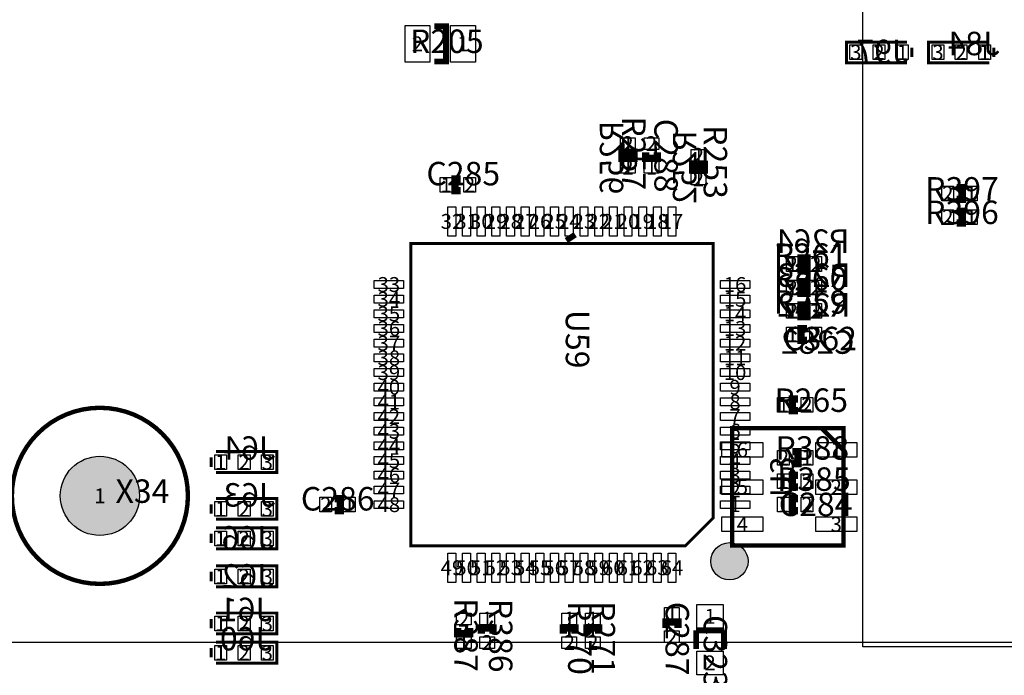
# Model space of a CAD drawing. Extents: x 0 to 220000, y -10695 to 169725.
# Drawn here: x 85667 to 119228, y 53885 to 76225 of the extents above; entities that cross this region are included whole.
import ezdxf
from ezdxf.enums import TextEntityAlignment as Align

# ---------------------------------------------------------------- set-up
doc = ezdxf.new("R2010")
doc.units = 0
doc.header["$MEASUREMENT"] = 0
for name, color, linetype in [('ASSEMBLY_OUTLINES_BTM', 170, 'CONTINUOUS'), ('ASSEMBLY_OUTLINES_TOP', 104, 'CONTINUOUS'), ('ASSEMBLY_REF_DES_BTM', 10, 'CONTINUOUS'), ('ASSEMBLY_REF_DES_TOP', 30, 'CONTINUOUS'), ('PART_HOLES_LAYER_TOP', 170, 'CONTINUOUS'), ('PART_PADS_SMD_BTM', 50, 'CONTINUOUS'), ('PART_PADS_SMD_TOP', 170, 'CONTINUOUS'), ('PIN_NUMBERS_BTM', 8, 'CONTINUOUS'), ('PIN_NUMBERS_TOP', 8, 'CONTINUOUS')]:
    doc.layers.add(name, color=color, linetype=linetype)
doc.styles.add('ARIAL', font='ARIAL.TTF')
doc.styles.add('COURIER_NEW', font='COUR.TTF')

msp = doc.modelspace()

# ---------------------------------------------------------------- hatches: boundary and pattern name
at = {"layer": 'ASSEMBLY_OUTLINES_TOP'}
h = msp.add_hatch(color=256, dxfattribs=at)
edge = h.paths.add_edge_path()
edge.add_arc((109860, 57770), 635, 0, 360)
at = {"layer": 'PART_HOLES_LAYER_TOP'}
h = msp.add_hatch(color=256, dxfattribs=at)
edge = h.paths.add_edge_path()
edge.add_arc((88400, 60000), 1350, 0, 360)

# ---------------------------------------------------------------- linework, layer by layer
at = {"layer": 'ASSEMBLY_OUTLINES_BTM'}
for points, const_width in [([(115914.654, 75463.536), (113844.654, 75463.536), (113844.654, 74753.536), (115914.654, 74753.536)], 100), ([(118714.654, 75463.536), (116644.654, 75463.536), (116644.654, 74753.536), (118714.654, 74753.536)], 100), ([(116074.654, 74953.536), (116074.654, 75273.536)], 100), ([(118874.654, 74953.536), (118874.654, 75273.536)], 100), ([(106600, 71700), (106600, 71500), (106200, 71500), (106200, 71700)], 250), ([(109000, 71300), (109000, 71100), (108600, 71100), (108600, 71300)], 250), ([(112500, 67700), (112300, 67700), (112300, 68100), (112500, 68100)], 250), ([(112500, 66900), (112300, 66900), (112300, 67300), (112500, 67300)], 250), ([(112500, 66106.303), (112300, 66106.303), (112300, 66506.303), (112500, 66506.303)], 250), ([(112500, 65300), (112300, 65300), (112300, 65700), (112500, 65700)], 250), ([(113000, 62300), (113800, 61500)], 150), ([(92357.497, 60798.058), (94427.497, 60798.058), (94427.497, 61508.058), (92357.497, 61508.058)], 100), ([(92197.497, 61308.058), (92197.497, 60988.058)], 100), ([(92197.497, 59711.942), (92197.497, 59391.942)], 100), ([(92357.497, 59201.942), (94427.497, 59201.942), (94427.497, 59911.942), (92357.497, 59911.942)], 100), ([(92197.497, 58708.058), (92197.497, 58388.058)], 100), ([(92357.497, 58198.058), (94427.497, 58198.058), (94427.497, 58908.058), (92357.497, 58908.058)], 100), ([(92197.497, 57411.942), (92197.497, 57091.942)], 100), ([(92357.497, 56901.942), (94427.497, 56901.942), (94427.497, 57611.942), (92357.497, 57611.942)], 100), ([(92357.497, 55298.058), (94427.497, 55298.058), (94427.497, 56008.058), (92357.497, 56008.058)], 100), ([(92197.497, 55808.058), (92197.497, 55488.058)], 100), ([(92357.497, 54301.942), (94427.497, 54301.942), (94427.497, 55011.942), (92357.497, 55011.942)], 100), ([(92197.497, 54811.942), (92197.497, 54491.942)], 100)]:
    msp.add_lwpolyline(points, dxfattribs=dict(at, const_width=const_width))
at = {"layer": 'ASSEMBLY_OUTLINES_BTM', "const_width": 150}
msp.add_lwpolyline([(109950, 58310), (109950, 62310), (113750, 62310), (113750, 58310)], close=True, dxfattribs=at)
at = {"layer": 'ASSEMBLY_OUTLINES_TOP'}
for points in [[(83400, 55000), (83400, 160000), (205400, 160000), (205400, 55000)], [(114400, 54850), (114400, 125000), (174400, 125000), (174400, 54850)], [(114400, 54850), (114400, 125000), (174400, 125000), (174400, 54850)], [(114400, 54850), (114400, 115000), (174400, 115000), (174400, 54850)], [(114400, 54850), (114400, 115000), (174400, 115000), (174400, 54850)], [(114400, 55000), (114400, 105000), (174400, 105000), (174400, 55000)], [(114400, 55000), (114400, 105000), (174400, 105000), (174400, 55000)]]:
    msp.add_lwpolyline(points, close=True, dxfattribs=at)
for points, const_width in [([(99800, 76000), (100200, 76000), (100200, 74800), (99800, 74800)], 200), ([(106600, 71500), (106600, 71700), (106200, 71700), (106200, 71500)], 250), ([(107000, 71700), (107000, 71500), (107400, 71500), (107400, 71700)], 250), ([(109000, 71100), (109000, 71300), (108600, 71300), (108600, 71100)], 250), ([(100700, 70800), (100500, 70800), (100500, 70400), (100700, 70400)], 250), ([(117600, 70100), (117800, 70100), (117800, 70500), (117600, 70500)], 250), ([(117600, 69300), (117800, 69300), (117800, 69700), (117600, 69700)], 250), ([(104300, 68700), (104600, 68900)], 200), ([(112300, 67700), (112500, 67700), (112500, 68100), (112300, 68100)], 250), ([(112300, 66900), (112500, 66900), (112500, 67300), (112300, 67300)], 250), ([(112300, 66106.303), (112500, 66106.303), (112500, 66506.303), (112300, 66506.303)], 250), ([(112500, 65700), (112300, 65700), (112300, 65300), (112500, 65300)], 250), ([(112200, 63300), (112000, 63300), (112000, 62900), (112200, 62900)], 250), ([(112000, 61100), (112200, 61100), (112200, 61500), (112000, 61500)], 250), ([(112200, 60700), (112000, 60700), (112000, 60300), (112200, 60300)], 250), ([(96400, 59500), (96600, 59500), (96600, 59900), (96400, 59900)], 250), ([(112200, 59900), (112000, 59900), (112000, 59500), (112200, 59500)], 250), ([(108100, 55500), (108100, 55700), (107700, 55700), (107700, 55500)], 250), ([(100600, 55500), (100600, 55300), (101000, 55300), (101000, 55500)], 250), ([(101800, 55300), (101800, 55500), (101400, 55500), (101400, 55300)], 250), ([(104600, 55300), (104600, 55500), (104200, 55500), (104200, 55300)], 250), ([(105400, 55300), (105400, 55500), (105000, 55500), (105000, 55300)], 250), ([(109676.25, 55417.5), (108723.75, 55417.5)], 200), ([(108723.75, 55417.5), (108723.75, 54782.5)], 200), ([(109676.25, 54782.5), (109676.25, 55417.5)], 200)]:
    msp.add_lwpolyline(points, dxfattribs=dict(at, const_width=const_width))
at = {"layer": 'ASSEMBLY_OUTLINES_TOP', "const_width": 100}
msp.add_lwpolyline([(109300, 68600), (109300, 59241.422), (108358.578, 58300), (99000, 58300), (99000, 68600)], close=True, dxfattribs=at)
at = {"layer": 'ASSEMBLY_OUTLINES_TOP', "const_width": 150}
msp.add_lwpolyline([(85400, 60000, -1), (91400, 60000, -1)], format="xyb", close=True, dxfattribs=at)
at = {"layer": 'ASSEMBLY_OUTLINES_TOP'}
msp.add_circle((109860, 57770), 635, dxfattribs=at)
at = {"layer": 'PART_HOLES_LAYER_TOP'}
msp.add_circle((88400, 60000), 1350, dxfattribs=at)
at = {"layer": 'PART_PADS_SMD_BTM'}
for points in [[(113967.154, 74863.536), (113967.154, 75363.536), (114367.154, 75363.536), (114367.154, 74863.536)], [(114754.654, 74863.536), (114754.654, 75363.536), (115154.654, 75363.536), (115154.654, 74863.536)], [(115554.654, 74863.536), (115554.654, 75363.536), (115954.654, 75363.536), (115954.654, 74863.536)], [(116767.154, 74863.536), (116767.154, 75363.536), (117167.154, 75363.536), (117167.154, 74863.536)], [(117554.654, 74863.536), (117554.654, 75363.536), (117954.654, 75363.536), (117954.654, 74863.536)], [(118354.654, 74863.536), (118354.654, 75363.536), (118754.654, 75363.536), (118754.654, 74863.536)], [(106150, 71800), (106150, 72200), (106650, 72200), (106650, 71800)], [(108550, 71400), (108550, 71800), (109050, 71800), (109050, 71400)], [(106150, 71000), (106150, 71400), (106650, 71400), (106650, 71000)], [(108550, 70600), (108550, 71000), (109050, 71000), (109050, 70600)], [(111800, 67650), (111800, 68150), (112200, 68150), (112200, 67650)], [(112600, 67650), (112600, 68150), (113000, 68150), (113000, 67650)], [(111800, 66850), (111800, 67350), (112200, 67350), (112200, 66850)], [(112600, 66850), (112600, 67350), (113000, 67350), (113000, 66850)], [(111800, 66056.303), (111800, 66556.303), (112200, 66556.303), (112200, 66056.303)], [(112600, 66056.303), (112600, 66556.303), (113000, 66556.303), (113000, 66056.303)], [(111800, 65250), (111800, 65750), (112200, 65750), (112200, 65250)], [(112600, 65250), (112600, 65750), (113000, 65750), (113000, 65250)], [(109600, 61320), (109600, 61820), (111000, 61820), (111000, 61320)], [(112800, 61320), (112800, 61820), (114200, 61820), (114200, 61320)], [(92317.497, 60898.058), (92317.497, 61398.058), (92717.497, 61398.058), (92717.497, 60898.058)], [(93117.497, 60898.058), (93117.497, 61398.058), (93517.497, 61398.058), (93517.497, 60898.058)], [(93904.997, 60898.058), (93904.997, 61398.058), (94304.997, 61398.058), (94304.997, 60898.058)], [(109600, 60050), (109600, 60550), (111000, 60550), (111000, 60050)], [(112800, 60050), (112800, 60550), (114200, 60550), (114200, 60050)], [(92317.497, 59301.942), (92317.497, 59801.942), (92717.497, 59801.942), (92717.497, 59301.942)], [(93117.497, 59301.942), (93117.497, 59801.942), (93517.497, 59801.942), (93517.497, 59301.942)], [(93904.997, 59301.942), (93904.997, 59801.942), (94304.997, 59801.942), (94304.997, 59301.942)], [(109600, 58780), (109600, 59280), (111000, 59280), (111000, 58780)], [(112800, 58780), (112800, 59280), (114200, 59280), (114200, 58780)], [(92317.497, 58298.058), (92317.497, 58798.058), (92717.497, 58798.058), (92717.497, 58298.058)], [(93117.497, 58298.058), (93117.497, 58798.058), (93517.497, 58798.058), (93517.497, 58298.058)], [(93904.997, 58298.058), (93904.997, 58798.058), (94304.997, 58798.058), (94304.997, 58298.058)], [(92317.497, 57001.942), (92317.497, 57501.942), (92717.497, 57501.942), (92717.497, 57001.942)], [(93117.497, 57001.942), (93117.497, 57501.942), (93517.497, 57501.942), (93517.497, 57001.942)], [(93904.997, 57001.942), (93904.997, 57501.942), (94304.997, 57501.942), (94304.997, 57001.942)], [(92317.497, 55398.058), (92317.497, 55898.058), (92717.497, 55898.058), (92717.497, 55398.058)], [(93117.497, 55398.058), (93117.497, 55898.058), (93517.497, 55898.058), (93517.497, 55398.058)], [(93904.997, 55398.058), (93904.997, 55898.058), (94304.997, 55898.058), (94304.997, 55398.058)], [(92317.497, 54401.942), (92317.497, 54901.942), (92717.497, 54901.942), (92717.497, 54401.942)], [(93117.497, 54401.942), (93117.497, 54901.942), (93517.497, 54901.942), (93517.497, 54401.942)], [(93904.997, 54401.942), (93904.997, 54901.942), (94304.997, 54901.942), (94304.997, 54401.942)]]:
    msp.add_lwpolyline(points, close=True, dxfattribs=at)
at = {"layer": 'PART_PADS_SMD_TOP'}
for points in [[(98800, 74775), (98800, 76025), (99650, 76025), (99650, 74775)], [(100350, 74775), (100350, 76025), (101200, 76025), (101200, 74775)], [(106150, 71800), (106150, 72200), (106650, 72200), (106650, 71800)], [(106950, 71800), (106950, 72200), (107450, 72200), (107450, 71800)], [(108550, 71400), (108550, 71800), (109050, 71800), (109050, 71400)], [(106150, 71000), (106150, 71400), (106650, 71400), (106650, 71000)], [(106950, 71000), (106950, 71400), (107450, 71400), (107450, 71000)], [(100000, 70350), (100000, 70850), (100400, 70850), (100400, 70350)], [(100800, 70350), (100800, 70850), (101200, 70850), (101200, 70350)], [(108550, 70600), (108550, 71000), (109050, 71000), (109050, 70600)], [(117100, 70050), (117100, 70550), (117500, 70550), (117500, 70050)], [(117900, 70050), (117900, 70550), (118300, 70550), (118300, 70050)], [(100265, 68850), (100265, 69850), (100535, 69850), (100535, 68850)], [(100765, 68850), (100765, 69850), (101035, 69850), (101035, 68850)], [(101265, 68850), (101265, 69850), (101535, 69850), (101535, 68850)], [(101765, 68850), (101765, 69850), (102035, 69850), (102035, 68850)], [(102265, 68850), (102265, 69850), (102535, 69850), (102535, 68850)], [(102765, 68850), (102765, 69850), (103035, 69850), (103035, 68850)], [(103265, 68850), (103265, 69850), (103535, 69850), (103535, 68850)], [(103765, 68850), (103765, 69850), (104035, 69850), (104035, 68850)], [(104265, 68850), (104265, 69850), (104535, 69850), (104535, 68850)], [(104765, 68850), (104765, 69850), (105035, 69850), (105035, 68850)], [(105265, 68850), (105265, 69850), (105535, 69850), (105535, 68850)], [(105765, 68850), (105765, 69850), (106035, 69850), (106035, 68850)], [(106265, 68850), (106265, 69850), (106535, 69850), (106535, 68850)], [(106765, 68850), (106765, 69850), (107035, 69850), (107035, 68850)], [(107265, 68850), (107265, 69850), (107535, 69850), (107535, 68850)], [(107765, 68850), (107765, 69850), (108035, 69850), (108035, 68850)], [(117100, 69250), (117100, 69750), (117500, 69750), (117500, 69250)], [(117900, 69250), (117900, 69750), (118300, 69750), (118300, 69250)], [(111800, 67650), (111800, 68150), (112200, 68150), (112200, 67650)], [(112600, 67650), (112600, 68150), (113000, 68150), (113000, 67650)], [(97750, 67065), (97750, 67335), (98750, 67335), (98750, 67065)], [(109550, 67065), (109550, 67335), (110550, 67335), (110550, 67065)], [(111800, 66850), (111800, 67350), (112200, 67350), (112200, 66850)], [(112600, 66850), (112600, 67350), (113000, 67350), (113000, 66850)], [(97750, 66565), (97750, 66835), (98750, 66835), (98750, 66565)], [(109550, 66565), (109550, 66835), (110550, 66835), (110550, 66565)], [(111800, 66056.303), (111800, 66556.303), (112200, 66556.303), (112200, 66056.303)], [(112600, 66056.303), (112600, 66556.303), (113000, 66556.303), (113000, 66056.303)], [(97750, 66065), (97750, 66335), (98750, 66335), (98750, 66065)], [(109550, 66065), (109550, 66335), (110550, 66335), (110550, 66065)], [(97750, 65565), (97750, 65835), (98750, 65835), (98750, 65565)], [(109550, 65565), (109550, 65835), (110550, 65835), (110550, 65565)], [(111800, 65250), (111800, 65750), (112200, 65750), (112200, 65250)], [(112600, 65250), (112600, 65750), (113000, 65750), (113000, 65250)], [(97750, 65065), (97750, 65335), (98750, 65335), (98750, 65065)], [(109550, 65065), (109550, 65335), (110550, 65335), (110550, 65065)], [(97750, 64565), (97750, 64835), (98750, 64835), (98750, 64565)], [(109550, 64565), (109550, 64835), (110550, 64835), (110550, 64565)], [(97750, 64065), (97750, 64335), (98750, 64335), (98750, 64065)], [(109550, 64065), (109550, 64335), (110550, 64335), (110550, 64065)], [(97750, 63565), (97750, 63835), (98750, 63835), (98750, 63565)], [(109550, 63565), (109550, 63835), (110550, 63835), (110550, 63565)], [(97750, 63065), (97750, 63335), (98750, 63335), (98750, 63065)], [(109550, 63065), (109550, 63335), (110550, 63335), (110550, 63065)], [(111500, 62850), (111500, 63350), (111900, 63350), (111900, 62850)], [(112300, 62850), (112300, 63350), (112700, 63350), (112700, 62850)], [(97750, 62565), (97750, 62835), (98750, 62835), (98750, 62565)], [(109550, 62565), (109550, 62835), (110550, 62835), (110550, 62565)], [(97750, 62065), (97750, 62335), (98750, 62335), (98750, 62065)], [(109550, 62065), (109550, 62335), (110550, 62335), (110550, 62065)], [(97750, 61565), (97750, 61835), (98750, 61835), (98750, 61565)], [(109550, 61565), (109550, 61835), (110550, 61835), (110550, 61565)], [(111500, 61050), (111500, 61550), (111900, 61550), (111900, 61050)], [(112300, 61050), (112300, 61550), (112700, 61550), (112700, 61050)], [(97750, 61065), (97750, 61335), (98750, 61335), (98750, 61065)], [(109550, 61065), (109550, 61335), (110550, 61335), (110550, 61065)], [(97750, 60565), (97750, 60835), (98750, 60835), (98750, 60565)], [(109550, 60565), (109550, 60835), (110550, 60835), (110550, 60565)], [(111500, 60250), (111500, 60750), (111900, 60750), (111900, 60250)], [(112300, 60250), (112300, 60750), (112700, 60750), (112700, 60250)], [(97750, 60065), (97750, 60335), (98750, 60335), (98750, 60065)], [(109550, 60065), (109550, 60335), (110550, 60335), (110550, 60065)], [(95900, 59450), (95900, 59950), (96300, 59950), (96300, 59450)], [(96700, 59450), (96700, 59950), (97100, 59950), (97100, 59450)], [(97750, 59565), (97750, 59835), (98750, 59835), (98750, 59565)], [(109550, 59565), (109550, 59835), (110550, 59835), (110550, 59565)], [(111500, 59450), (111500, 59950), (111900, 59950), (111900, 59450)], [(112300, 59450), (112300, 59950), (112700, 59950), (112700, 59450)], [(100265, 57050), (100265, 58050), (100535, 58050), (100535, 57050)], [(100765, 57050), (100765, 58050), (101035, 58050), (101035, 57050)], [(101265, 57050), (101265, 58050), (101535, 58050), (101535, 57050)], [(101765, 57050), (101765, 58050), (102035, 58050), (102035, 57050)], [(102265, 57050), (102265, 58050), (102535, 58050), (102535, 57050)], [(102765, 57050), (102765, 58050), (103035, 58050), (103035, 57050)], [(103265, 57050), (103265, 58050), (103535, 58050), (103535, 57050)], [(103765, 57050), (103765, 58050), (104035, 58050), (104035, 57050)], [(104265, 57050), (104265, 58050), (104535, 58050), (104535, 57050)], [(104765, 57050), (104765, 58050), (105035, 58050), (105035, 57050)], [(105265, 57050), (105265, 58050), (105535, 58050), (105535, 57050)], [(105765, 57050), (105765, 58050), (106035, 58050), (106035, 57050)], [(106265, 57050), (106265, 58050), (106535, 58050), (106535, 57050)], [(106765, 57050), (106765, 58050), (107035, 58050), (107035, 57050)], [(107265, 57050), (107265, 58050), (107535, 58050), (107535, 57050)], [(107765, 57050), (107765, 58050), (108035, 58050), (108035, 57050)], [(107650, 55800), (107650, 56200), (108150, 56200), (108150, 55800)], [(108750, 55493.75), (108750, 56293.75), (109650, 56293.75), (109650, 55493.75)], [(100550, 55600), (100550, 56000), (101050, 56000), (101050, 55600)], [(101350, 55600), (101350, 56000), (101850, 56000), (101850, 55600)], [(104150, 55600), (104150, 56000), (104650, 56000), (104650, 55600)], [(104950, 55600), (104950, 56000), (105450, 56000), (105450, 55600)], [(107650, 55000), (107650, 55400), (108150, 55400), (108150, 55000)], [(100550, 54800), (100550, 55200), (101050, 55200), (101050, 54800)], [(101350, 54800), (101350, 55200), (101850, 55200), (101850, 54800)], [(104150, 54800), (104150, 55200), (104650, 55200), (104650, 54800)], [(104950, 54800), (104950, 55200), (105450, 55200), (105450, 54800)], [(108750, 53906.25), (108750, 54706.25), (109650, 54706.25), (109650, 53906.25)]]:
    msp.add_lwpolyline(points, close=True, dxfattribs=at)

# ---------------------------------------------------------------- texts
at = {"layer": 'ASSEMBLY_REF_DES_BTM', "style": 'ARIAL', "text_generation_flag": 2}
for s, p in [('J97', (115980.714, 74493.716)), ('J84', (119093.514, 74763.716)), ('R264', (113950, 68030)), ('R263', (113990, 66870)), ('R262', (113990, 65856.303)), ('C282', (114120, 64590)), ('J64', (94407.497, 60978.058)), ('J63', (94407.497, 59381.942)), ('J66', (94347.497, 57918.058)), ('J62', (94347.497, 56621.942)), ('J61', (94287.497, 55478.058)), ('J60', (94287.497, 54481.942))]:
    msp.add_text(s, height=800, dxfattribs=at).set_placement(p, align=Align.BOTTOM_LEFT)
for s, p in [('R256', (106489.82, 72785.94)), ('R252', (108979.82, 72455.94))]:
    msp.add_text(s, height=800, rotation=90, dxfattribs=at).set_placement(p, align=Align.BOTTOM_LEFT)
at = {"layer": 'ASSEMBLY_REF_DES_BTM', "style": 'ARIAL'}
msp.add_text('U3', height=800, rotation=90, dxfattribs=at).set_placement((112300, 59950), align=Align.BOTTOM_LEFT)
at = {"layer": 'ASSEMBLY_REF_DES_TOP', "style": 'ARIAL'}
for s, p in [('R205', (98970, 74840)), ('C285', (99530, 70330)), ('R397', (116530, 69810)), ('R396', (116530, 69010)), ('R261', (111370, 67550)), ('R260', (111370, 66750)), ('R259', (111370, 65956.303)), ('C362', (111690, 64710)), ('R265', (111390, 62610)), ('R388', (111430, 60980)), ('R385', (111480, 59920)), ('C286', (95250, 59250)), ('C284', (111540, 59060))]:
    msp.add_text(s, height=800, dxfattribs=at).set_placement(p, align=Align.BOTTOM_LEFT)
for s, p in [('R257', (105950, 72930)), ('C288', (107050, 72850)), ('R253', (108730, 72630)), ('R387', (100230, 56510)), ('R386', (101410, 56490)), ('R270', (104110, 56410)), ('R271', (104910, 56410)), ('C287', (107430, 56390)), ('C323', (108730, 55940))]:
    msp.add_text(s, height=800, rotation=270, dxfattribs=at).set_placement(p, align=Align.BOTTOM_LEFT)
msp.add_text('U59', height=800, rotation=270, dxfattribs=at).set_placement((104030, 64340), align=Align.BOTTOM_RIGHT)
msp.add_text('X34', height=800, dxfattribs=at).set_placement((90770, 59510), align=Align.BOTTOM_RIGHT)
at = {"layer": 'PIN_NUMBERS_BTM', "style": 'COURIER_NEW'}
for s, p in [('2', (99225, 75400)), ('1', (100775, 75400)), ('3', (114167.154, 75113.536)), ('2', (114954.654, 75113.536)), ('1', (115754.654, 75113.536)), ('3', (116967.154, 75113.536)), ('2', (117754.654, 75113.536)), ('1', (118554.654, 75113.536)), ('2', (106400, 72000)), ('1', (106400, 72000)), ('2', (107200, 72000)), ('2', (108800, 71600)), ('1', (108800, 71600)), ('2', (106400, 71200)), ('1', (106400, 71200)), ('1', (107200, 71200)), ('1', (100200, 70600)), ('2', (101000, 70600)), ('2', (108800, 70800)), ('1', (108800, 70800)), ('2', (117300, 70300)), ('1', (118100, 70300)), ('32', (100400, 69350)), ('31', (100900, 69350)), ('30', (101400, 69350)), ('29', (101900, 69350)), ('28', (102400, 69350)), ('27', (102900, 69350)), ('26', (103400, 69350)), ('25', (103900, 69350)), ('24', (104400, 69350)), ('23', (104900, 69350)), ('22', (105400, 69350)), ('21', (105900, 69350)), ('20', (106400, 69350)), ('19', (106900, 69350)), ('18', (107400, 69350)), ('17', (107900, 69350)), ('2', (117300, 69500)), ('1', (118100, 69500)), ('2', (112000, 67900)), ('1', (112000, 67900)), ('2', (112800, 67900)), ('1', (112800, 67900)), ('33', (98250, 67200)), ('16', (110050, 67200)), ('2', (112000, 67100)), ('1', (112000, 67100)), ('2', (112800, 67100)), ('1', (112800, 67100)), ('34', (98250, 66700)), ('15', (110050, 66700)), ('35', (98250, 66200)), ('14', (110050, 66200)), ('2', (112000, 66306.303)), ('1', (112000, 66306.303)), ('2', (112800, 66306.303)), ('1', (112800, 66306.303)), ('36', (98250, 65700)), ('13', (110050, 65700)), ('37', (98250, 65200)), ('12', (110050, 65200)), ('1', (112000, 65500)), ('1', (112000, 65500)), ('2', (112800, 65500)), ('2', (112800, 65500)), ('38', (98250, 64700)), ('11', (110050, 64700)), ('39', (98250, 64200)), ('10', (110050, 64200)), ('40', (98250, 63700)), ('9', (110050, 63700)), ('41', (98250, 63200)), ('8', (110050, 63200)), ('1', (111700, 63100)), ('2', (112500, 63100)), ('42', (98250, 62700)), ('7', (110050, 62700)), ('43', (98250, 62200)), ('6', (110050, 62200)), ('44', (98250, 61700)), ('5', (110050, 61700)), ('6', (110300, 61570)), ('1', (113500, 61570)), ('45', (98250, 61200)), ('4', (110050, 61200)), ('2', (111700, 61300)), ('1', (112500, 61300)), ('1', (92517.497, 61148.058)), ('2', (93317.497, 61148.058)), ('3', (94104.997, 61148.058)), ('46', (98250, 60700)), ('3', (110050, 60700)), ('1', (111700, 60500)), ('2', (112500, 60500)), ('47', (98250, 60200)), ('2', (110050, 60200)), ('5', (110300, 60300)), ('2', (113500, 60300)), ('1', (88400, 60000)), ('1', (92517.497, 59551.942)), ('2', (93317.497, 59551.942)), ('3', (94104.997, 59551.942)), ('2', (96100, 59700)), ('1', (96900, 59700)), ('48', (98250, 59700)), ('1', (110050, 59700)), ('1', (111700, 59700)), ('2', (112500, 59700)), ('4', (110300, 59030)), ('3', (113500, 59030)), ('1', (92517.497, 58548.058)), ('2', (93317.497, 58548.058)), ('3', (94104.997, 58548.058)), ('49', (100400, 57550)), ('50', (100900, 57550)), ('51', (101400, 57550)), ('52', (101900, 57550)), ('53', (102400, 57550)), ('54', (102900, 57550)), ('55', (103400, 57550)), ('56', (103900, 57550)), ('57', (104400, 57550)), ('58', (104900, 57550)), ('59', (105400, 57550)), ('60', (105900, 57550)), ('61', (106400, 57550)), ('62', (106900, 57550)), ('63', (107400, 57550)), ('64', (107900, 57550)), ('1', (92517.497, 57251.942)), ('2', (93317.497, 57251.942)), ('3', (94104.997, 57251.942)), ('2', (100800, 55800)), ('1', (101600, 55800)), ('1', (104400, 55800)), ('1', (105200, 55800)), ('1', (107900, 56000)), ('1', (109200, 55893.75)), ('1', (92517.497, 55648.058)), ('2', (93317.497, 55648.058)), ('3', (94104.997, 55648.058)), ('2', (107900, 55200)), ('1', (100800, 55000)), ('2', (101600, 55000)), ('2', (104400, 55000)), ('2', (105200, 55000)), ('1', (92517.497, 54651.942)), ('2', (93317.497, 54651.942)), ('3', (94104.997, 54651.942)), ('2', (109200, 54306.25))]:
    msp.add_text(s, height=508, dxfattribs=at).set_placement(p, align=Align.MIDDLE_CENTER)
at = {"layer": 'PIN_NUMBERS_TOP', "style": 'COURIER_NEW'}
for s, p in [('2', (99225, 75400)), ('1', (100775, 75400)), ('3', (114167.154, 75113.536)), ('2', (114954.654, 75113.536)), ('1', (115754.654, 75113.536)), ('3', (116967.154, 75113.536)), ('2', (117754.654, 75113.536)), ('1', (118554.654, 75113.536)), ('2', (106400, 72000)), ('1', (106400, 72000)), ('2', (107200, 72000)), ('2', (108800, 71600)), ('1', (108800, 71600)), ('2', (106400, 71200)), ('1', (106400, 71200)), ('1', (107200, 71200)), ('1', (100200, 70600)), ('2', (101000, 70600)), ('2', (108800, 70800)), ('1', (108800, 70800)), ('2', (117300, 70300)), ('1', (118100, 70300)), ('32', (100400, 69350)), ('31', (100900, 69350)), ('30', (101400, 69350)), ('29', (101900, 69350)), ('28', (102400, 69350)), ('27', (102900, 69350)), ('26', (103400, 69350)), ('25', (103900, 69350)), ('24', (104400, 69350)), ('23', (104900, 69350)), ('22', (105400, 69350)), ('21', (105900, 69350)), ('20', (106400, 69350)), ('19', (106900, 69350)), ('18', (107400, 69350)), ('17', (107900, 69350)), ('2', (117300, 69500)), ('1', (118100, 69500)), ('2', (112000, 67900)), ('1', (112000, 67900)), ('2', (112800, 67900)), ('1', (112800, 67900)), ('33', (98250, 67200)), ('16', (110050, 67200)), ('2', (112000, 67100)), ('1', (112000, 67100)), ('2', (112800, 67100)), ('1', (112800, 67100)), ('34', (98250, 66700)), ('15', (110050, 66700)), ('35', (98250, 66200)), ('14', (110050, 66200)), ('2', (112000, 66306.303)), ('1', (112000, 66306.303)), ('2', (112800, 66306.303)), ('1', (112800, 66306.303)), ('36', (98250, 65700)), ('13', (110050, 65700)), ('37', (98250, 65200)), ('12', (110050, 65200)), ('1', (112000, 65500)), ('1', (112000, 65500)), ('2', (112800, 65500)), ('2', (112800, 65500)), ('38', (98250, 64700)), ('11', (110050, 64700)), ('39', (98250, 64200)), ('10', (110050, 64200)), ('40', (98250, 63700)), ('9', (110050, 63700)), ('41', (98250, 63200)), ('8', (110050, 63200)), ('1', (111700, 63100)), ('2', (112500, 63100)), ('42', (98250, 62700)), ('7', (110050, 62700)), ('43', (98250, 62200)), ('6', (110050, 62200)), ('44', (98250, 61700)), ('5', (110050, 61700)), ('6', (110300, 61570)), ('1', (113500, 61570)), ('45', (98250, 61200)), ('4', (110050, 61200)), ('2', (111700, 61300)), ('1', (112500, 61300)), ('1', (92517.497, 61148.058)), ('2', (93317.497, 61148.058)), ('3', (94104.997, 61148.058)), ('46', (98250, 60700)), ('3', (110050, 60700)), ('1', (111700, 60500)), ('2', (112500, 60500)), ('47', (98250, 60200)), ('2', (110050, 60200)), ('5', (110300, 60300)), ('2', (113500, 60300)), ('1', (88400, 60000)), ('1', (92517.497, 59551.942)), ('2', (93317.497, 59551.942)), ('3', (94104.997, 59551.942)), ('2', (96100, 59700)), ('1', (96900, 59700)), ('48', (98250, 59700)), ('1', (110050, 59700)), ('1', (111700, 59700)), ('2', (112500, 59700)), ('4', (110300, 59030)), ('3', (113500, 59030)), ('1', (92517.497, 58548.058)), ('2', (93317.497, 58548.058)), ('3', (94104.997, 58548.058)), ('49', (100400, 57550)), ('50', (100900, 57550)), ('51', (101400, 57550)), ('52', (101900, 57550)), ('53', (102400, 57550)), ('54', (102900, 57550)), ('55', (103400, 57550)), ('56', (103900, 57550)), ('57', (104400, 57550)), ('58', (104900, 57550)), ('59', (105400, 57550)), ('60', (105900, 57550)), ('61', (106400, 57550)), ('62', (106900, 57550)), ('63', (107400, 57550)), ('64', (107900, 57550)), ('1', (92517.497, 57251.942)), ('2', (93317.497, 57251.942)), ('3', (94104.997, 57251.942)), ('2', (100800, 55800)), ('1', (101600, 55800)), ('1', (104400, 55800)), ('1', (105200, 55800)), ('1', (107900, 56000)), ('1', (109200, 55893.75)), ('1', (92517.497, 55648.058)), ('2', (93317.497, 55648.058)), ('3', (94104.997, 55648.058)), ('2', (107900, 55200)), ('1', (100800, 55000)), ('2', (101600, 55000)), ('2', (104400, 55000)), ('2', (105200, 55000)), ('1', (92517.497, 54651.942)), ('2', (93317.497, 54651.942)), ('3', (94104.997, 54651.942)), ('2', (109200, 54306.25))]:
    msp.add_text(s, height=508, dxfattribs=at).set_placement(p, align=Align.MIDDLE_CENTER)

doc.saveas('drawing.dxf')
